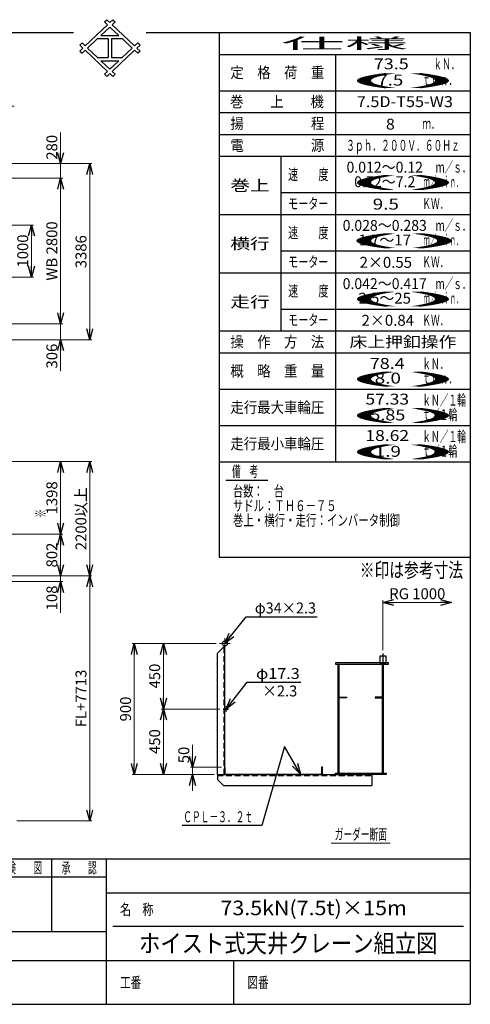
# Model space of a CAD drawing. Units: millimetres. Extents: x -185 to 185, y -134 to 137.
# Drawn here: x 61 to 185, y -134 to 137 of the extents above; entities that cross this region are included whole.
import ezdxf
from ezdxf.enums import TextEntityAlignment as Align

# ---------------------------------------------------------------- set-up
doc = ezdxf.new("R2010")
doc.units = ezdxf.units.MM
doc.header["$LTSCALE"] = 0.25
doc.linetypes.add('CENTER', pattern=[50.8, 31.75, -6.35, 6.35, -6.35])
doc.linetypes.add('DASHED2', pattern=[9.525, 6.35, -3.175])
doc.layers.add('Layer0016', color=7, linetype='Continuous')
doc.layers.add('Layer0032', color=7, linetype='Continuous')
doc.styles.add('dcStyle0', font='txt.shx', dxfattribs={"width": 0.8, "bigfont": 'bigfont'})
doc.dimstyles.new('dc_Rotated', dxfattribs={"dimtxt": 3, "dimasz": 3.000002, "dimexe": 0.6, "dimexo": 0.9, "dimgap": 0.9, "dimtad": 3, "dimdsep": 46, "dimtxsty": 'dcStyle0', "dimblk1": 'OPEN30', "dimblk2": 'OPEN30', "dimsah": 1, "dimcen": 0.09, "dimse2": 1, "dimclrd": 91, "dimclre": 91, "dimclrt": 7, "dimadec": 0, "dimazin": 2, "dimtfac": 1, "dimtdec": 4, "dimtmove": 0, "dimatfit": 3, "dimfxl": 1, "dimarcsym": 0})

# ---------------------------------------------------------------- blocks, each defined once
blk = doc.blocks.new('DC_GROUP_HDOI7515-R0_2')
at = {"layer": 'Layer0032', "color": 9, "linetype": 'CENTER', "lineweight": 13}
for p, q in [((118.67, -52.37), (117.15, -52.37)), ((117.91, -51.61), (117.91, -53.13))]:
    blk.add_line(p, q, dxfattribs=at)
at = {"layer": 'Layer0032', "color": 7, "linetype": 'Continuous', "lineweight": 25}
blk.add_circle((117.91, -52.37), 0.346, dxfattribs=at)
blk = doc.blocks.new('DC_GROUP_HDOI7515-R0_3')
at = {"layer": 'Layer0032', "color": 9, "linetype": 'CENTER', "lineweight": 13}
for p, q in [((119.06, -34.37), (116.07, -34.37)), ((117.57, -32.88), (117.57, -35.87))]:
    blk.add_line(p, q, dxfattribs=at)
at = {"layer": 'Layer0032', "color": 7, "linetype": 'Continuous', "lineweight": 25}
blk.add_circle((117.57, -34.37), 0.68, dxfattribs=at)
blk = doc.blocks.new('_Open30')
at = {"color": 0, "linetype": 'ByBlock', "lineweight": -2}
for p, q in [((-1, 0.267949), (0, 0)), ((0, 0), (-1, -0.267949)), ((0, 0), (-1, 0))]:
    blk.add_line(p, q, dxfattribs=at)
blk = doc.blocks.new('*D4')
at = {"layer": 'Layer0032', "color": 91, "linetype": 'Continuous', "lineweight": 13}
for p, q in [((161.01, -36.22), (161.01, -22.49)), ((161.01, -23.09), (179.86, -23.09))]:
    blk.add_line(p, q, dxfattribs=at)
at = {"layer": 'Layer0032', "color": 91, "xscale": 3.000002807615286, "yscale": 2.999989368223643}
for p, rotation in [((161.01, -23.09), 180), ((179.86, -23.09), 360)]:
    blk.add_blockref('_Open30', p, dxfattribs=dict(at, rotation=rotation))
at = {"layer": 'Layer0032', "color": 7, "insert": (170.44, -22.19), "char_height": 3, "width": 24.75, "attachment_point": 8, "style": 'dcStyle0'}
blk.add_mtext('\\T1.00;RG 1000', dxfattribs=at)
blk = doc.blocks.new('DC_GROUP_HDOI7515-R0_4')
at = {"layer": 'Layer0032', "color": 30, "linetype": 'Continuous', "lineweight": 13}
blk.add_line((146.83, -89.19), (163.03, -89.19), dxfattribs=at)
at = {"layer": 'Layer0032', "color": 30, "style": 'dcStyle0', "width": 0.96}
blk.add_text('ガーダー断面', height=3, dxfattribs=at).set_placement((147.73, -88.29), (162.13, -88.29), align=Align.FIT)
blk = doc.blocks.new('*D6')
at = {"layer": 'Layer0032', "color": 91, "linetype": 'Continuous', "lineweight": 13}
for p, q in [((116.25, -52.37), (100.11, -52.37)), ((100.71, -70.37), (100.71, -52.37)), ((114.67, -70.37), (100.11, -70.37))]:
    blk.add_line(p, q, dxfattribs=at)
at = {"layer": 'Layer0032', "color": 91, "xscale": 3.000002807615286, "yscale": 2.999989368223643}
for p, rotation in [((100.71, -52.37), 90), ((100.71, -70.37), 270)]:
    blk.add_blockref('_Open30', p, dxfattribs=dict(at, rotation=rotation))
at = {"layer": 'Layer0032', "color": 7, "insert": (99.81, -61.31), "char_height": 3, "width": 12.75, "attachment_point": 8, "rotation": 90, "style": 'dcStyle0'}
blk.add_mtext('\\T1.00;450', dxfattribs=at)
blk = doc.blocks.new('*D7')
at = {"layer": 'Layer0032', "color": 91, "linetype": 'Continuous', "lineweight": 13}
for p, q in [((115.17, -34.37), (100.11, -34.37)), ((100.71, -52.37), (100.71, -34.37)), ((116.25, -52.37), (100.11, -52.37))]:
    blk.add_line(p, q, dxfattribs=at)
at = {"layer": 'Layer0032', "color": 91, "xscale": 3.000002807615286, "yscale": 2.999989368223643}
for p, rotation in [((100.71, -34.37), 90), ((100.71, -52.37), 270)]:
    blk.add_blockref('_Open30', p, dxfattribs=dict(at, rotation=rotation))
at = {"layer": 'Layer0032', "color": 7, "insert": (99.81, -43.31), "char_height": 3, "width": 12.75, "attachment_point": 8, "rotation": 90, "style": 'dcStyle0'}
blk.add_mtext('\\T1.00;450', dxfattribs=at)
blk = doc.blocks.new('*D8')
at = {"layer": 'Layer0032', "color": 91, "linetype": 'Continuous', "lineweight": 13}
for p, q in [((115.17, -34.37), (92.11, -34.37)), ((92.71, -70.37), (92.71, -34.37)), ((114.67, -70.37), (92.11, -70.37))]:
    blk.add_line(p, q, dxfattribs=at)
at = {"layer": 'Layer0032', "color": 91, "xscale": 3.000002807615286, "yscale": 2.999989368223643}
for p, rotation in [((92.71, -34.37), 90), ((92.71, -70.37), 270)]:
    blk.add_blockref('_Open30', p, dxfattribs=dict(at, rotation=rotation))
at = {"layer": 'Layer0032', "color": 7, "insert": (91.81, -52.37), "char_height": 3, "width": 12.75, "attachment_point": 8, "rotation": 90, "style": 'dcStyle0'}
blk.add_mtext('\\T1.00;900', dxfattribs=at)
blk = doc.blocks.new('DC_IMAGEDIMGROUP_1')
at = {"layer": 'Layer0032', "color": 91, "linetype": 'Continuous', "lineweight": 13}
for p, q in [((108.71, -62.17), (108.71, -68.37)), ((116.67, -68.37), (108.11, -68.37)), ((108.71, -70.37), (108.71, -68.37)), ((114.67, -70.37), (108.11, -70.37)), ((108.71, -74.87), (108.71, -70.37))]:
    blk.add_line(p, q, dxfattribs=at)
at = {"layer": 'Layer0032', "color": 91, "xscale": 3.000002807615286, "yscale": 2.999989368223643}
for p, rotation in [((108.71, -68.37), 270), ((108.71, -70.37), 90)]:
    blk.add_blockref('_Open30', p, dxfattribs=dict(at, rotation=rotation))
at = {"layer": 'Layer0032', "color": 7, "insert": (107.81, -67.27), "char_height": 3, "width": 9.75, "attachment_point": 7, "rotation": 90, "style": 'dcStyle0'}
blk.add_mtext('\\T1.00;50', dxfattribs=at)
blk = doc.blocks.new('DC_GROUP_HDOI7515-R0_5')
at = {"layer": 'Layer0032', "color": 91, "linetype": 'Continuous', "lineweight": 25}
for p, q in [((117.91, -52.37), (123.75, -45.01)), ((123.75, -45.01), (138.45, -45.01))]:
    blk.add_line(p, q, dxfattribs=at)
at = {"layer": 'Layer0032', "color": 91, "xscale": 3.000002807615286, "yscale": 2.999989368223643, "rotation": 231.5760637464984}
blk.add_blockref('_Open30', (117.91, -52.37), dxfattribs=at)
at = {"layer": 'Layer0032', "color": 7, "style": 'dcStyle0', "width": 0.988235}
blk.add_text('φ17.3', height=3, dxfattribs=at).set_placement((126.15, -44.11), (138.15, -44.11), align=Align.FIT)
blk = doc.blocks.new('DC_GROUP_HDOI7515-R0_6')
at = {"layer": 'Layer0032', "color": 91, "linetype": 'Continuous', "lineweight": 25}
for p, q in [((117.57, -34.37), (123.41, -27.01)), ((123.41, -27.01), (142.91, -27.01))]:
    blk.add_line(p, q, dxfattribs=at)
at = {"layer": 'Layer0032', "color": 91, "xscale": 3.000002807615286, "yscale": 2.999989368223643, "rotation": 231.5760637464984}
blk.add_blockref('_Open30', (117.57, -34.37), dxfattribs=at)
at = {"layer": 'Layer0032', "color": 7, "style": 'dcStyle0', "width": 0.956098}
blk.add_text('φ34×2.3', height=3, dxfattribs=at).set_placement((125.81, -26.11), (142.61, -26.11), align=Align.FIT)
blk = doc.blocks.new('DC_GROUP_HDOI7515-R0_19')
at = {"layer": 'Layer0032', "color": 7, "linetype": 'Continuous', "lineweight": 25}
for p, q in [((162.53, -39.65), (147.93, -39.65)), ((147.93, -39.65), (147.93, -40.01)), ((147.93, -40.01), (162.53, -40.01)), ((148.73, -70.01), (148.73, -40.01)), ((148.97, -70.01), (148.97, -40.01)), ((161.89, -37.89), (160.13, -37.89)), ((160.13, -37.89), (160.13, -39.65)), ((160.13, -39.65), (161.89, -39.65)), ((160.89, -70.01), (160.89, -40.01)), ((161.13, -70.01), (161.13, -40.01)), ((161.89, -39.65), (161.89, -37.89)), ((162.53, -40.01), (162.53, -39.65)), ((148.97, -49.09), (150.97, -49.09)), ((150.97, -49.33), (148.97, -49.33)), ((150.97, -49.09), (150.97, -49.33)), ((160.89, -49.09), (158.89, -49.09)), ((158.89, -49.09), (158.89, -49.33)), ((158.89, -49.33), (160.89, -49.33)), ((147.93, -70.01), (161.93, -70.01)), ((147.93, -70.37), (147.93, -70.01)), ((161.93, -70.01), (161.93, -70.37)), ((161.93, -70.37), (147.93, -70.37))]:
    blk.add_line(p, q, dxfattribs=at)
blk = doc.blocks.new('DC_GROUP_HDOI7515-R0_108')
at = {"layer": 'Layer0032', "color": 91, "linetype": 'Continuous', "lineweight": 25}
for p, q in [((133.95, -62.64), (127.75, -84.37)), ((138.33, -70.24), (133.95, -62.64)), ((127.75, -84.37), (105.85, -84.37))]:
    blk.add_line(p, q, dxfattribs=at)
at = {"layer": 'Layer0032', "color": 91, "xscale": 3.000002807615286, "yscale": 2.999989368223643, "rotation": 299.9146844644334}
blk.add_blockref('_Open30', (138.33, -70.24), dxfattribs=at)
at = {"layer": 'Layer0032', "color": 7, "style": 'dcStyle0', "width": 0.953191}
blk.add_text('ＣＰＬ－３．２ｔ', height=3, dxfattribs=at).set_placement((106.15, -83.47), (125.35, -83.47), align=Align.FIT)
blk = doc.blocks.new('*D81')
at = {"layer": 'Layer0016', "color": 91, "linetype": 'Continuous', "lineweight": 13}
for p, q in [((50.25, -15.8), (81.07, -15.8)), ((80.47, -83.13), (80.47, -15.8)), ((60.43, -83.13), (81.07, -83.13))]:
    blk.add_line(p, q, dxfattribs=at)
at = {"layer": 'Layer0016', "color": 91, "xscale": 3.000002807615286, "yscale": 2.999989368223643}
for p, rotation in [((80.47, -15.8), 90), ((80.47, -83.13), 270)]:
    blk.add_blockref('_Open30', p, dxfattribs=dict(at, rotation=rotation))
at = {"layer": 'Layer0016', "color": 7, "insert": (79.57, -49.47), "char_height": 3, "width": 24.75, "attachment_point": 8, "rotation": 90, "style": 'dcStyle0'}
blk.add_mtext('\\T1.00;FL+7713', dxfattribs=at)
blk = doc.blocks.new('*D82')
at = {"layer": 'Layer0016', "color": 91, "linetype": 'Continuous', "lineweight": 13}
for p, q in [((54.72, 15.63), (81.07, 15.63)), ((80.47, -15.8), (80.47, 15.63)), ((50.25, -15.8), (81.07, -15.8))]:
    blk.add_line(p, q, dxfattribs=at)
at = {"layer": 'Layer0016', "color": 91, "xscale": 3.000002807615286, "yscale": 2.999989368223643}
for p, rotation in [((80.47, 15.63), 90), ((80.47, -15.8), 270)]:
    blk.add_blockref('_Open30', p, dxfattribs=dict(at, rotation=rotation))
at = {"layer": 'Layer0016', "color": 7, "insert": (79.57, -0.09), "char_height": 3, "width": 21.75, "attachment_point": 8, "rotation": 90, "style": 'dcStyle0'}
blk.add_mtext('\\T1.00;2200以上', dxfattribs=at)
blk = doc.blocks.new('*D83')
at = {"layer": 'Layer0016', "color": 91, "linetype": 'Continuous', "lineweight": 13}
for p, q in [((50.25, -15.8), (73.07, -15.8)), ((72.47, -17.35), (72.47, -15.8)), ((51.86, -17.35), (73.07, -17.35)), ((72.47, -25.94), (72.47, -17.35))]:
    blk.add_line(p, q, dxfattribs=at)
at = {"layer": 'Layer0016', "color": 91, "xscale": 3.000002807615286, "yscale": 2.999989368223643, "rotation": 90}
blk.add_blockref('_Open30', (72.47, -17.35), dxfattribs=at)
at = {"layer": 'Layer0016', "color": 7, "insert": (71.57, -18.44), "char_height": 3, "width": 12.75, "attachment_point": 9, "rotation": 90, "style": 'dcStyle0'}
blk.add_mtext('\\T1.00;108', dxfattribs=at)
blk = doc.blocks.new('*D84')
at = {"layer": 'Layer0016', "color": 91, "linetype": 'Continuous', "lineweight": 13}
for p, q in [((49.72, -4.35), (73.07, -4.35)), ((72.47, -15.8), (72.47, -4.35)), ((50.25, -15.8), (73.07, -15.8))]:
    blk.add_line(p, q, dxfattribs=at)
at = {"layer": 'Layer0016', "color": 91, "xscale": 3.000002807615286, "yscale": 2.999989368223643}
for p, rotation in [((72.47, -4.35), 90), ((72.47, -15.8), 270)]:
    blk.add_blockref('_Open30', p, dxfattribs=dict(at, rotation=rotation))
at = {"layer": 'Layer0016', "color": 7, "insert": (71.57, -10.07), "char_height": 3, "width": 12.75, "attachment_point": 8, "rotation": 90, "style": 'dcStyle0'}
blk.add_mtext('\\T1.00;802', dxfattribs=at)
blk = doc.blocks.new('*D85')
at = {"layer": 'Layer0016', "color": 91, "linetype": 'Continuous', "lineweight": 13}
for p, q in [((54.72, 15.63), (73.07, 15.63)), ((72.47, -4.35), (72.47, 15.63)), ((49.72, -4.35), (73.07, -4.35))]:
    blk.add_line(p, q, dxfattribs=at)
at = {"layer": 'Layer0016', "color": 91, "xscale": 3.000002807615286, "yscale": 2.999989368223643}
for p, rotation in [((72.47, 15.63), 90), ((72.47, -4.35), 270)]:
    blk.add_blockref('_Open30', p, dxfattribs=dict(at, rotation=rotation))
at = {"layer": 'Layer0016', "color": 7, "insert": (71.57, 5.64), "char_height": 3, "width": 15.75, "attachment_point": 8, "rotation": 90, "style": 'dcStyle0'}
blk.add_mtext('\\T1.00;1398', dxfattribs=at)
blk = doc.blocks.new('*D106')
at = {"layer": 'Layer0016', "color": 91, "linetype": 'Continuous', "lineweight": 13}
for p, q in [((48.82, 99.52), (48.82, 113.86)), ((51.16, 97.37), (51.16, 113.86)), ((48.82, 113.26), (51.16, 113.26)), ((59.76, 113.26), (51.16, 113.26))]:
    blk.add_line(p, q, dxfattribs=at)
at = {"layer": 'Layer0016', "color": 91, "xscale": 3.000002807615286, "yscale": 2.999989368223643, "rotation": 180}
blk.add_blockref('_Open30', (51.16, 113.26), dxfattribs=at)
at = {"layer": 'Layer0016', "color": 7, "insert": (52.26, 114.16), "char_height": 3, "width": 12.75, "attachment_point": 7, "style": 'dcStyle0'}
blk.add_mtext('\\T1.00;164', dxfattribs=at)
blk = doc.blocks.new('*D108')
at = {"layer": 'Layer0016', "color": 91, "linetype": 'Continuous', "lineweight": 13}
for p, q in [((50.5, 97.47), (81.07, 97.47)), ((80.47, 49.09), (80.47, 97.47)), ((50.46, 49.09), (81.07, 49.09))]:
    blk.add_line(p, q, dxfattribs=at)
at = {"layer": 'Layer0016', "color": 91, "xscale": 3.000002807615286, "yscale": 2.999989368223643}
for p, rotation in [((80.47, 97.47), 90), ((80.47, 49.09), 270)]:
    blk.add_blockref('_Open30', p, dxfattribs=dict(at, rotation=rotation))
at = {"layer": 'Layer0016', "color": 7, "insert": (79.57, 73.28), "char_height": 3, "width": 15.75, "attachment_point": 8, "rotation": 90, "style": 'dcStyle0'}
blk.add_mtext('\\T1.00;3386', dxfattribs=at)
blk = doc.blocks.new('*D109')
at = {"layer": 'Layer0016', "color": 91, "linetype": 'Continuous', "lineweight": 13}
for p, q in [((53.2, 53.47), (73.07, 53.47)), ((72.47, 49.09), (72.47, 53.47)), ((50.46, 49.09), (73.07, 49.09)), ((72.47, 40.5), (72.47, 49.09))]:
    blk.add_line(p, q, dxfattribs=at)
at = {"layer": 'Layer0016', "color": 91, "xscale": 3.000002807615286, "yscale": 2.999989368223643, "rotation": 90}
blk.add_blockref('_Open30', (72.47, 49.09), dxfattribs=at)
at = {"layer": 'Layer0016', "color": 7, "insert": (71.57, 48), "char_height": 3, "width": 12.75, "attachment_point": 9, "rotation": 90, "style": 'dcStyle0'}
blk.add_mtext('\\T1.00;306', dxfattribs=at)
blk = doc.blocks.new('*D110')
at = {"layer": 'Layer0016', "color": 91, "linetype": 'Continuous', "lineweight": 13}
for p, q in [((53.2, 93.47), (73.07, 93.47)), ((72.47, 53.47), (72.47, 93.47)), ((53.2, 53.47), (73.07, 53.47))]:
    blk.add_line(p, q, dxfattribs=at)
at = {"layer": 'Layer0016', "color": 91, "xscale": 3.000002807615286, "yscale": 2.999989368223643}
for p, rotation in [((72.47, 93.47), 90), ((72.47, 53.47), 270)]:
    blk.add_blockref('_Open30', p, dxfattribs=dict(at, rotation=rotation))
at = {"layer": 'Layer0016', "color": 7, "insert": (71.57, 73.47), "char_height": 3, "width": 24.75, "attachment_point": 8, "rotation": 90, "style": 'dcStyle0'}
blk.add_mtext('\\T1.00;WB 2800', dxfattribs=at)
blk = doc.blocks.new('*D111')
at = {"layer": 'Layer0016', "color": 91, "linetype": 'Continuous', "lineweight": 13}
for p, q in [((72.47, 106.06), (72.47, 97.47)), ((50.5, 97.47), (73.07, 97.47)), ((72.47, 93.47), (72.47, 97.47)), ((53.2, 93.47), (73.07, 93.47))]:
    blk.add_line(p, q, dxfattribs=at)
at = {"layer": 'Layer0016', "color": 91, "xscale": 3.000002807615286, "yscale": 2.999989368223643, "rotation": 270}
blk.add_blockref('_Open30', (72.47, 97.47), dxfattribs=at)
at = {"layer": 'Layer0016', "color": 7, "insert": (71.57, 98.56), "char_height": 3, "width": 12.75, "attachment_point": 7, "rotation": 90, "style": 'dcStyle0'}
blk.add_mtext('\\T1.00;280', dxfattribs=at)
blk = doc.blocks.new('*D112')
at = {"layer": 'Layer0016', "color": 91, "linetype": 'Continuous', "lineweight": 13}
for p, q in [((53.2, 80.61), (65.07, 80.61)), ((64.47, 66.32), (64.47, 80.61)), ((53.2, 66.32), (65.07, 66.32))]:
    blk.add_line(p, q, dxfattribs=at)
at = {"layer": 'Layer0016', "color": 91, "xscale": 3.000002807615286, "yscale": 2.999989368223643}
for p, rotation in [((64.47, 80.61), 90), ((64.47, 66.32), 270)]:
    blk.add_blockref('_Open30', p, dxfattribs=dict(at, rotation=rotation))
at = {"layer": 'Layer0016', "color": 7, "insert": (63.57, 73.47), "char_height": 3, "width": 15.75, "attachment_point": 8, "rotation": 90, "style": 'dcStyle0'}
blk.add_mtext('\\T1.00;1000', dxfattribs=at)

msp = doc.modelspace()

# ---------------------------------------------------------------- linework, layer by layer
at = {"color": 4, "linetype": 'Continuous', "lineweight": 25}
for p, q in [((85.363, 135.613), (79.21, 129.822)), ((84.502, 136.422), (85.363, 135.613)), ((84.503, 136.422), (85.14, 137.022)), ((86, 136.213), (85.139, 137.023)), ((86.861, 137.023), (86, 136.213)), ((87.497, 136.422), (86.637, 135.613)), ((92.79, 129.822), (86.637, 135.613)), ((86.86, 137.022), (87.497, 136.422)), ((-185, 133.5), (76, 133.5)), ((86, 135.013), (83.561, 132.717)), ((83.561, 132.717), (88.439, 132.717)), ((86, 135.013), (88.439, 132.717)), ((96, 133.5), (185, 133.5)), ((116, 133.5), (116, -10.624)), ((185, 133.5), (185, -133.5)), ((78.35, 130.631), (77.713, 130.031)), ((77.713, 130.031), (78.573, 129.222)), ((78.35, 130.632), (79.21, 129.822)), ((82.633, 131.844), (79.848, 129.222)), ((82.633, 131.844), (85.563, 131.844)), ((85.563, 131.844), (85.563, 126.601)), ((86.437, 131.844), (89.367, 131.844)), ((86.437, 131.844), (86.437, 126.601)), ((89.367, 131.844), (92.152, 129.222)), ((93.65, 130.631), (92.79, 129.822)), ((93.427, 129.222), (94.287, 130.031)), ((93.65, 130.631), (94.283, 130.035)), ((78.573, 129.222), (77.713, 128.413)), ((77.713, 128.413), (78.35, 127.813)), ((79.21, 128.622), (78.35, 127.813)), ((79.21, 128.622), (85.363, 122.832)), ((79.848, 129.222), (82.633, 126.601)), ((86.637, 122.832), (92.79, 128.622)), ((92.152, 129.222), (89.367, 126.601)), ((92.79, 128.622), (93.65, 127.813)), ((94.287, 128.413), (93.427, 129.222)), ((94.285, 128.411), (93.65, 127.813)), ((82.633, 126.601), (85.563, 126.601)), ((83.561, 125.727), (86, 123.432)), ((83.561, 125.727), (88.439, 125.727)), ((88.439, 125.727), (86, 123.432)), ((86.437, 126.601), (89.367, 126.601)), ((85.363, 122.832), (84.502, 122.022)), ((84.503, 122.023), (85.14, 121.423)), ((85.139, 121.422), (86, 122.232)), ((86, 122.232), (86.86, 121.423)), ((86.637, 122.832), (87.497, 122.023)), ((86.86, 121.423), (87.497, 122.023)), ((116, -10.624), (185, -10.624)), ((10, -93.5), (185, -93.5)), ((-185, -133.5), (185, -133.5))]:
    msp.add_line(p, q, dxfattribs=at)
at = {"color": 7, "linetype": 'Continuous', "lineweight": 25}
for p, q in [((116, 127.5), (185, 127.5)), ((148, 127.5), (148, 15.5)), ((116, 117.5), (185, 117.5)), ((116, 111.5), (185, 111.5)), ((116, 105.5), (185, 105.5)), ((116, 99.5), (185, 99.5)), ((133, 99.5), (133, 51.5)), ((133, 89.5), (185, 89.5)), ((116, 83.5), (185, 83.5)), ((133, 73.5), (185, 73.5)), ((116, 67.5), (185, 67.5)), ((133, 57.5), (185, 57.5)), ((116, 51.5), (185, 51.5)), ((116, 45.5), (185, 45.5)), ((116, 35.5), (185, 35.5)), ((116, 25.5), (185, 25.5)), ((116, 15.5), (185, 15.5)), ((117.868, 10.5), (129.367, 10.5)), ((70, -93.5), (70, -113.5)), ((85, -93.5), (85, -133.5)), ((10, -98.5), (85, -98.5)), ((85, -102.833), (185, -102.833)), ((10, -113.5), (85, -113.5)), ((86.791, -111.995), (183.149, -111.995)), ((10, -121.5), (185, -121.5)), ((120, -121.5), (120, -133.5))]:
    msp.add_line(p, q, dxfattribs=at)
at = {"layer": 'Layer0032', "color": 7, "linetype": 'Continuous', "lineweight": 25}
for p, q in [((117.568, -35.052), (115.568, -37.052)), ((117.568, -70.372), (117.568, -35.052)), ((115.568, -70.372), (115.568, -37.052)), ((117.696, -68.372), (117.568, -68.372)), ((117.696, -70.244), (117.696, -68.372)), ((117.696, -70.244), (144.24, -70.244)), ((144.24, -70.244), (144.24, -68.252)), ((144.24, -68.252), (144.368, -68.252)), ((144.368, -70.372), (144.368, -68.252)), ((115.568, -70.372), (115.568, -71.772)), ((115.568, -70.372), (157.928, -70.372)), ((115.568, -71.772), (117.168, -73.372)), ((157.928, -70.372), (157.928, -73.372)), ((117.168, -73.372), (157.928, -73.372))]:
    msp.add_line(p, q, dxfattribs=at)
at = {"layer": 'Layer0032', "color": 6, "linetype": 'DASHED2', "lineweight": 25}
for p, q in [((117.408, -70.372), (117.408, -35.212)), ((115.568, -70.612), (157.928, -70.612))]:
    msp.add_line(p, q, dxfattribs=at)
at = {"layer": 'Layer0032', "color": 7, "linetype": 'CENTER', "lineweight": 25}
msp.add_line((161.008, -37.123), (161.008, -41.242), dxfattribs=at)

# ---------------------------------------------------------------- block references
at = {"layer": 'Layer0032', "linetype": 'Continuous'}
for name in ['DC_GROUP_HDOI7515-R0_6', 'DC_GROUP_HDOI7515-R0_3', 'DC_GROUP_HDOI7515-R0_19', 'DC_GROUP_HDOI7515-R0_5', 'DC_GROUP_HDOI7515-R0_2', 'DC_IMAGEDIMGROUP_1', 'DC_GROUP_HDOI7515-R0_108', 'DC_GROUP_HDOI7515-R0_4']:
    msp.add_blockref(name, (0, 0), dxfattribs=at)

# ---------------------------------------------------------------- texts
at = {"color": 7, "style": 'dcStyle0'}
for s, height, width, p, p2 in [('仕様', 3, 7.381818, (133.1, 129), (167.9, 129)), ('定\u3000格\u3000荷\u3000重', 3, 1.468293, (119.1, 121), (144.9, 121)), ('73.5', 3, 1.002985, (158.488, 123.394), (168.088, 123.394)), ('ｋＮ．', 3, 0.988235, (174.852, 123.359), (182.052, 123.359)), ('()', 3, 10.15, (149.1, 119), (183.9, 119)), ('7.5', 3, 1.07234, (159.411, 118.922), (166.611, 118.922)), ('ｔｏｎ．', 3, 0.973913, (171.8, 119), (181.4, 119)), ('巻\u3000\u3000上\u3000\u3000機', 3, 1.468293, (119.003, 113), (144.803, 113)), ('7.5D-T55-W3', 3, 0.84, (153.833, 113), (180.233, 113)), ('揚\u3000\u3000\u3000\u3000\u3000程', 3, 1.468293, (119.1, 107), (144.9, 107)), ('8', 3, 0.988235, (161.851, 106.815), (164.251, 106.815)), ('ｍ．', 3, 1.018182, (171.8, 107), (176.6, 107)), ('電\u3000\u3000\u3000\u3000\u3000源', 3, 1.468293, (119.1, 101), (144.9, 101)), ('３ｐｈ．２００Ｖ．６０Ｈｚ', 3, 0.945455, (150.9, 101), (182.1, 101)), ('0.012～0.12', 3, 0.84, (151, 95), (172, 95)), ('ｍ／ｓ．', 3, 0.973913, (175.509, 95), (185.109, 95)), ('速\u3000\u3000度', 3, 1.126087, (134.95, 93), (146.05, 93)), ('巻上', 3, 2.290909, (119.1, 90), (129.9, 90)), ('0.72～7.2', 3, 0.871111, (153.1, 91), (169.9, 91)), ('()', 3, 10.15, (149.1, 91), (183.9, 91)), ('ｍ／ｍｉｎ．', 3, 0.72, (172.1, 91), (182.9, 91)), ('モーター', 3, 1.126087, (134.95, 85), (146.05, 85)), ('9.5', 3, 1.07234, (158.195, 84.852), (165.395, 84.852)), ('ＫＷ．', 3, 0.988235, (171.8, 85), (179, 85)), ('0.028～0.283', 3, 0.829231, (149.95, 79), (173.05, 79)), ('ｍ／ｓ．', 3, 0.973913, (175.509, 79), (185.109, 79)), ('速\u3000\u3000度', 3, 1.126087, (134.95, 77), (146.05, 77)), ('ｍ／ｍｉｎ．', 3, 0.72, (172.1, 75), (182.9, 75)), ('横行', 3, 2.290909, (119.1, 74), (129.9, 74)), ('()', 3, 10.5, (148.8, 75), (184.8, 75)), ('1.7～17', 3, 0.96, (154.3, 75), (168.7, 75)), ('モーター', 3, 1.126087, (134.95, 69), (146.05, 69)), ('2×0.55', 3, 0.96, (154.595, 68.852), (168.995, 68.852)), ('ＫＷ．', 3, 0.988235, (171.8, 69), (179, 69)), ('0.042～0.417', 3, 0.829231, (149.95, 63), (173.05, 63)), ('ｍ／ｓ．', 3, 0.973913, (175.509, 63), (185.109, 63)), ('速\u3000\u3000度', 3, 1.126087, (134.95, 61), (146.05, 61)), ('()', 3, 10.15, (149.1, 59), (183.9, 59)), ('ｍ／ｍｉｎ．', 3, 0.72, (172.1, 59), (182.9, 59)), ('走行', 3, 2.290909, (119.1, 58), (129.9, 58)), ('2.5～25', 3, 0.96, (154.3, 59), (168.7, 59)), ('モーター', 3, 1.126087, (134.95, 53), (146.05, 53)), ('2×0.84', 3, 0.950943, (155.139, 52.923), (169.539, 52.923)), ('ＫＷ．', 3, 0.988235, (171.8, 53), (179, 53)), ('操\u3000作\u3000方\u3000法', 3, 1.468293, (119.1, 47), (144.9, 47)), ('床上押釦操作', 3, 1.96, (151.8, 47), (181.2, 47)), ('78.4', 3, 0.988235, (157.386, 41.077), (166.986, 41.077)), ('ｋＮ．', 3, 0.988235, (171.8, 41), (179, 41)), ('概\u3000略\u3000重\u3000量', 3, 1.468293, (119.1, 39), (144.9, 39)), ('()', 3, 10.15, (149.1, 37), (183.9, 37)), ('8.0', 3, 1.07234, (158.749, 37.043), (165.949, 37.043)), ('ｔｏｎ．', 3, 0.973913, (171.8, 37), (181.4, 37)), ('57.33', 3, 0.965517, (156.186, 31.272), (168.186, 31.272)), ('ｋＮ／１輪', 3, 0.965517, (171.8, 31), (183.8, 31)), ('走行最大車輪圧', 3, 1.468293, (119.1, 29), (144.9, 29)), ('()', 3, 10.15, (149.1, 27), (183.9, 27)), ('5.85', 3, 1.002985, (157.549, 26.923), (167.149, 26.923)), ('ｔ／１輪', 3, 0.973913, (171.8, 27), (181.4, 27)), ('ｋＮ／１輪', 3, 0.965517, (171.8, 21), (183.8, 21)), ('走行最小車輪圧', 3, 1.468293, (119.1, 19), (144.9, 19)), ('18.62', 3, 0.965517, (156.186, 21.272), (168.186, 21.272)), ('()', 3, 10.15, (149.1, 17), (183.9, 17)), ('1.9', 3, 1.095652, (158.749, 16.923), (165.949, 16.923)), ('ｔ／１輪', 3, 0.973913, (171.8, 17), (181.4, 17)), ('備\u3000考', 3, 0.988235, (119.542, 11.446), (126.742, 11.446)), ('台数：\u3000台', 3, 1.126437, (119.8, 6), (133.8, 6)), ('サドル：ＴＨ６－７５', 3, 1.127119, (119.8, 2), (148.3, 2)), ('巻上・横行・走行：インバータ制御', 3, 1.127368, (119.8, -2), (165.7, -2)), ('検\u3000\u3000図', 3, 0.973913, (57.8, -97.5), (67.4, -97.5)), ('承\u3000\u3000認', 3, 0.973913, (72.8, -97.5), (82.4, -97.5)), ('名\u3000称', 3, 1.262745, (88.8, -108.95), (98, -108.95)), ('73.5kN(7.5t)×15m', 4, 0.949823, (116.38, -109.012), (167.58, -109.012)), ('ホイスト式天井クレーン組立図', 5, 1.383133, (94, -119.25), (176, -119.25)), ('工番', 3, 1.230303, (88.8, -129), (94.6, -129)), ('図番', 3, 1.230303, (123.8, -129), (129.6, -129))]:
    msp.add_text(s, height=height, dxfattribs=dict(at, width=width)).set_placement(p, p2, align=Align.FIT)
at = {"color": 30, "style": 'dcStyle0', "width": 1.212195}
msp.add_text('※印は参考寸法', height=4, dxfattribs=at).set_placement((154.64, -16.207), (183.04, -16.207), align=Align.FIT)
at = {"layer": 'Layer0016', "color": 7, "style": 'dcStyle0', "width": 1.12}
msp.add_text('※', height=3, rotation=90, dxfattribs=at).set_placement((68.465, 0.159), (68.465, 2.559), align=Align.FIT)
at = {"layer": 'Layer0032', "color": 7, "style": 'dcStyle0', "width": 1.033846}
msp.add_text('×2.3', height=3, dxfattribs=at).set_placement((127.862, -48.909), (137.462, -48.909), align=Align.FIT)

# ---------------------------------------------------------------- dimensions: what is measured, and where the dimension line sits
at = {"layer": 'Layer0016', "linetype": 'Continuous', "lineweight": 13}
dim = msp.add_linear_dim(base=(51.158, 113.26), p1=(48.815, 98.617), p2=(51.158, 96.466), text='164', dimstyle='dc_Rotated', override={"dimtxt": 3, "dimasz": 3.000002, "dimexe": 0.6, "dimexo": 0.9, "dimgap": 0.9, "dimtad": 3, "dimtih": 0, "dimtoh": 0, "dimdec": 2, "dimlfac": 1, "dimzin": 8, "dimtxsty": 'dcStyle0', "dimblk1": 'Open30', "dimblk2": 'Open30', "dimsah": 1, "dimclrd": 91, "dimclre": 91, "dimclrt": 7, "dimazin": 2, "dimtofl": 1, "dimtolj": 0, "dimtzin": 8, "dimarcsym": 1}, dxfattribs=at)
dim.commit()
dim.dimension.update_dxf_attribs({"geometry": '*D106', "text_midpoint": (55.856, 113.26), "dimtype": 160})
for base, p1, p2, text, picture, middle in [((72.465, 97.466), (52.301, 93.466), (49.601, 97.466), '280', '*D111', (72.465, 102.164)), ((80.465, 97.466), (49.558, 49.094), (49.601, 97.466), '3386', '*D108', (80.465, 73.28)), ((72.465, 93.466), (52.301, 53.466), (52.301, 93.466), 'WB 2800', '*D110', (72.465, 73.466)), ((64.465, 80.609), (52.301, 66.323), (52.301, 80.609), '1000', '*D112', (64.465, 73.466)), ((72.465, 53.466), (49.558, 49.094), (52.301, 53.466), '306', '*D109', (72.465, 44.397)), ((72.465, 15.626), (48.815, -4.346), (53.815, 15.626), '1398', '*D85', (72.465, 5.64)), ((80.465, 15.626), (49.347, -15.803), (53.815, 15.626), '2200以上', '*D82', (80.465, -0.089)), ((72.465, -4.346), (49.347, -15.803), (48.815, -4.346), '802', '*D84', (72.465, -10.074)), ((80.465, -15.803), (59.529, -83.132), (49.347, -15.803), 'FL+7713', '*D81', (80.465, -49.467)), ((72.465, -15.803), (50.958, -17.346), (49.347, -15.803), '108', '*D83', (72.465, -22.044))]:
    dim = msp.add_linear_dim(base=base, p1=p1, p2=p2, angle=90, text=text, dimstyle='dc_Rotated', override={"dimtxt": 3, "dimasz": 3.000002, "dimexe": 0.6, "dimexo": 0.9, "dimgap": 0.9, "dimtad": 3, "dimtih": 0, "dimtoh": 0, "dimdec": 2, "dimlfac": 1, "dimzin": 8, "dimtxsty": 'dcStyle0', "dimblk1": 'Open30', "dimblk2": 'Open30', "dimsah": 1, "dimclrd": 91, "dimclre": 91, "dimclrt": 7, "dimazin": 2, "dimtofl": 1, "dimtolj": 0, "dimtzin": 8, "dimarcsym": 1}, dxfattribs=at)
    dim.commit()
    dim.dimension.update_dxf_attribs({"geometry": picture, "text_midpoint": middle, "dimtype": 160})
at = {"layer": 'Layer0032', "linetype": 'Continuous', "lineweight": 13}
dim = msp.add_linear_dim(base=(179.864, -23.087), p1=(161.008, -37.123), p2=(179.864, -23.087), text='RG 1000', dimstyle='dc_Rotated', override={"dimtxt": 3, "dimasz": 3.000002, "dimexe": 0.6, "dimexo": 0.9, "dimgap": 0.9, "dimtad": 3, "dimtih": 0, "dimtoh": 0, "dimdec": 2, "dimlfac": 1, "dimzin": 8, "dimtxsty": 'dcStyle0', "dimblk1": 'Open30', "dimblk2": 'Open30', "dimsah": 1, "dimse2": 1, "dimclrd": 91, "dimclre": 91, "dimclrt": 7, "dimazin": 2, "dimtofl": 1, "dimtolj": 0, "dimtzin": 8, "dimarcsym": 1}, dxfattribs=at)
dim.commit()
dim.dimension.update_dxf_attribs({"geometry": '*D4', "text_midpoint": (170.436, -23.087), "dimtype": 160})
for base, p1, p2, text, picture, middle in [((92.715, -34.372), (115.568, -70.372), (116.072, -34.372), '900', '*D8', (92.715, -52.372)), ((100.715, -34.372), (117.153, -52.372), (116.072, -34.372), '450', '*D7', (100.715, -43.312)), ((100.715, -52.372), (115.568, -70.372), (117.153, -52.372), '450', '*D6', (100.715, -61.312))]:
    dim = msp.add_linear_dim(base=base, p1=p1, p2=p2, angle=90, text=text, dimstyle='dc_Rotated', override={"dimtxt": 3, "dimasz": 3.000002, "dimexe": 0.6, "dimexo": 0.9, "dimgap": 0.9, "dimtad": 3, "dimtih": 0, "dimtoh": 0, "dimdec": 2, "dimlfac": 1, "dimzin": 8, "dimtxsty": 'dcStyle0', "dimblk1": 'Open30', "dimblk2": 'Open30', "dimsah": 1, "dimclrd": 91, "dimclre": 91, "dimclrt": 7, "dimazin": 2, "dimtofl": 1, "dimtolj": 0, "dimtzin": 8, "dimarcsym": 1}, dxfattribs=at)
    dim.commit()
    dim.dimension.update_dxf_attribs({"geometry": picture, "text_midpoint": middle, "dimtype": 160})

doc.saveas('drawing.dxf')
